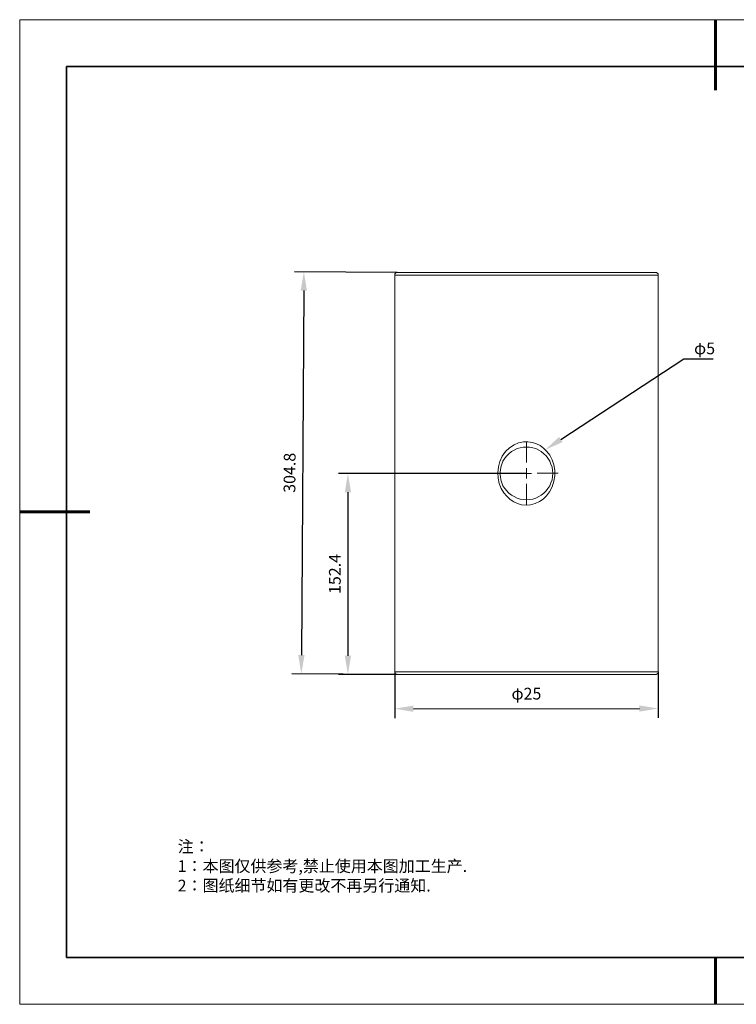
# Model space of a CAD drawing. Units: millimetres. Extents: x 12016 to 12313, y -7569 to -7359.
# Drawn here: x 12016 to 12168, y -7569 to -7359 of the extents above; entities that cross this region are included whole.
import ezdxf
from ezdxf import colors
from ezdxf.entities.mleader import LeaderData, LeaderLine
from ezdxf.math import Vec2, Vec3

# ---------------------------------------------------------------- set-up
doc = ezdxf.new("R2010")
doc.units = ezdxf.units.MM
doc.header["$LTSCALE"] = 10
doc.header["$PDMODE"] = 34
doc.layers.add('1轮廓实线层', color=7, linetype='Continuous')
doc.layers.add('6文字层', color=3, linetype='Continuous')
for name, color, linetype, lineweight in [('7标注层', 4, 'Continuous', 5), ('粗实线层', 7, 'Continuous', 35), ('细实线层', 7, 'Continuous', 18)]:
    doc.layers.add(name, color=color, linetype=linetype, lineweight=lineweight)
doc.styles.get("Standard").update_dxf_attribs({"font": 'simhei.ttf'})
doc.styles.add('TH-GBD2M', font='calibri.ttf', dxfattribs={"width": 0.8, "height": 2.5})
doc.styles.add('标准', font='txt', dxfattribs={"height": 9.59})
doc.dimstyles.new('TH-GBD2M', dxfattribs={"dimtxt": 2.5, "dimasz": 4, "dimexe": 2, "dimexo": 0, "dimgap": 1.5, "dimtad": 1, "dimdec": 4, "dimlfac": 0.1, "dimzin": 9, "dimdsep": 46, "dimtxsty": 'TH-GBD2M', "dimcen": 0, "dimclrt": 3, "dimadec": 0, "dimazin": 3, "dimtfac": 1, "dimtdec": 4, "dimtofl": 0, "dimtmove": 0, "dimatfit": 3, "dimfxl": 1, "dimtolj": 1, "dimtzin": 0, "dimarcsym": 0})

# ---------------------------------------------------------------- blocks, each defined once
blk = doc.blocks.new('*X117')
at = {"layer": '粗实线层', "lineweight": 60}
for p, q in [((0, 105), (0, 90)), ((-148.5, 0), (-133.5, 0)), ((0, -105), (0, -95))]:
    blk.add_line(p, q, dxfattribs=at)
at = {"layer": '粗实线层'}
for p, q in [((-138.5, 95), (-138.5, -95)), ((138.5, 95), (-138.5, 95)), ((-138.5, -95), (138.5, -95))]:
    blk.add_line(p, q, dxfattribs=at)
at = {"layer": '细实线层'}
for p, q in [((148.5, 105), (-148.5, 105)), ((-148.5, 105), (-148.5, -105)), ((-148.5, -105), (148.5, -105))]:
    blk.add_line(p, q, dxfattribs=at)
blk = doc.blocks.new('*D141')
at = {"layer": '7标注层', "color": 0, "lineweight": -2, "transparency": 16777216}
for p, q in [((12123.65, -7456.12), (12083.57, -7456.12)), ((12085.57, -7460.12), (12085.57, -7495)), ((12096.1, -7499), (12083.57, -7499))]:
    blk.add_line(p, q, dxfattribs=at)
at = {"layer": '7标注层', "color": 0, "transparency": 16777216}
for points in [[(12084.9, -7460.12), (12086.23, -7460.12), (12085.57, -7456.12)], [(12084.9, -7495), (12086.23, -7495), (12085.57, -7499)]]:
    blk.add_solid(points, dxfattribs=at)
at = {"layer": 'Defpoints', "color": 0, "transparency": 16777216}
for p in [(12123.65, -7456.12), (12085.57, -7499), (12096.1, -7499)]:
    blk.add_point(p, dxfattribs=at)
at = {"layer": '7标注层', "color": 3, "transparency": 16777216, "insert": (12082.78, -7477.56), "char_height": 2.5, "width": 7.0835, "attachment_point": 5, "rotation": 90, "style": 'TH-GBD2M'}
blk.add_mtext('\\A1;152.4', dxfattribs=at)
blk = doc.blocks.new('*D142')
at = {"layer": '7标注层', "color": 0, "lineweight": -2, "transparency": 16777216}
for p, q in [((12095.55, -7498.48), (12095.56, -7508.3)), ((12151.76, -7498.44), (12151.77, -7508.26)), ((12099.55, -7506.3), (12147.77, -7506.27))]:
    blk.add_line(p, q, dxfattribs=at)
at = {"layer": '7标注层', "color": 0, "transparency": 16777216}
for points in [[(12099.55, -7505.63), (12099.55, -7506.97), (12095.55, -7506.3)], [(12147.77, -7505.6), (12147.77, -7506.93), (12151.77, -7506.26)]]:
    blk.add_solid(points, dxfattribs=at)
at = {"layer": 'Defpoints', "color": 0, "transparency": 16777216}
for p in [(12095.55, -7498.48), (12151.76, -7498.44), (12151.77, -7506.26)]:
    blk.add_point(p, dxfattribs=at)
at = {"layer": '7标注层', "color": 3, "transparency": 16777216, "insert": (12123.66, -7503.09), "char_height": 2.5, "attachment_point": 5, "rotation": 0.0405, "style": 'TH-GBD2M'}
blk.add_mtext('\\A1;φ25', dxfattribs=at)
blk = doc.blocks.new('*D143')
at = {"layer": '7标注层', "color": 0, "lineweight": -2, "transparency": 16777216}
for p, q in [((12096.1, -7413.25), (12074.18, -7413.11)), ((12076.15, -7417.12), (12075.65, -7494.87)), ((12095.55, -7499), (12073.62, -7498.86))]:
    blk.add_line(p, q, dxfattribs=at)
at = {"layer": '7标注层', "color": 0, "transparency": 16777216}
for points in [[(12075.48, -7417.12), (12076.82, -7417.13), (12076.18, -7413.12)], [(12074.98, -7494.86), (12076.31, -7494.87), (12075.62, -7498.87)]]:
    blk.add_solid(points, dxfattribs=at)
at = {"layer": 'Defpoints', "color": 0, "transparency": 16777216}
for p in [(12096.1, -7413.25), (12075.62, -7498.87), (12095.55, -7499)]:
    blk.add_point(p, dxfattribs=at)
at = {"layer": '7标注层', "color": 3, "transparency": 16777216, "insert": (12073.12, -7455.98), "char_height": 2.5, "attachment_point": 5, "rotation": 89.6289, "style": 'TH-GBD2M'}
blk.add_mtext('\\A1;304.8', dxfattribs=at)

msp = doc.modelspace()

# ---------------------------------------------------------------- linework, layer by layer
at = {"color": 7, "lineweight": 0}
for points in [[(12096.10456, -7413.25086), (12095.94577, -7413.25086), (12095.86637, -7413.25086), (12095.78698, -7413.33026), (12095.70758, -7413.40965), (12095.62819, -7413.48905), (12095.54879, -7413.56844), (12095.54879, -7413.64784), (12095.54879, -7413.80663)], [(12095.54879, -7413.80663), (12095.54879, -7498.44147)], [(12151.7603, -7413.80663), (12151.68091, -7413.80663), (12151.52212, -7413.80663), (12151.28394, -7413.80663), (12150.96636, -7413.80663), (12150.56938, -7413.80663), (12150.09301, -7413.80663), (12149.53725, -7413.80663), (12148.90209, -7413.80663), (12148.18754, -7413.80663), (12147.39359, -7413.80663), (12146.59964, -7413.80663), (12145.64691, -7413.80663), (12144.69417, -7413.80663), (12143.66204, -7413.80663), (12142.55051, -7413.80663), (12141.43898, -7413.80663), (12140.24806, -7413.80663), (12138.97774, -7413.80663), (12137.70743, -7413.80663), (12136.35772, -7413.80663), (12135.008, -7413.80663), (12133.65829, -7413.80663), (12132.22919, -7413.80663), (12130.72069, -7413.80663), (12129.29158, -7413.80663), (12127.78308, -7413.80663), (12126.27458, -7413.80663), (12124.76608, -7413.80663), (12123.25758, -7413.80663), (12121.74907, -7413.80663), (12120.24057, -7413.80663), (12118.73207, -7413.80663), (12117.30297, -7413.80663), (12115.79447, -7413.80663), (12114.36536, -7413.80663), (12112.93625, -7413.80663), (12111.58654, -7413.80663), (12110.23683, -7413.80663), (12108.96651, -7413.80663), (12107.6962, -7413.80663), (12106.42588, -7413.80663), (12105.31435, -7413.80663), (12104.12343, -7413.80663), (12103.0913, -7413.80663), (12102.05917, -7413.80663), (12101.18582, -7413.80663), (12100.31248, -7413.80663), (12099.43914, -7413.80663), (12098.72458, -7413.80663), (12098.08943, -7413.80663), (12097.45427, -7413.80663), (12096.9779, -7413.80663), (12096.50153, -7413.80663), (12096.18395, -7413.80663), (12095.86637, -7413.80663), (12095.70758, -7413.80663), (12095.54879, -7413.80663)], [(12096.10456, -7413.25086), (12096.26335, -7413.25086), (12096.42214, -7413.25086), (12096.73972, -7413.25086), (12097.05729, -7413.25086), (12097.53366, -7413.25086), (12098.01003, -7413.25086), (12098.64519, -7413.25086), (12099.28035, -7413.25086), (12099.9949, -7413.25086), (12100.78885, -7413.25086), (12101.66219, -7413.25086), (12102.61493, -7413.25086), (12103.64706, -7413.25086), (12104.6792, -7413.25086), (12105.79072, -7413.25086), (12106.98164, -7413.25086), (12108.17257, -7413.25086), (12109.44288, -7413.25086), (12110.7132, -7413.25086), (12112.06291, -7413.25086), (12113.41262, -7413.25086), (12114.84173, -7413.25086), (12116.27083, -7413.25086), (12117.69994, -7413.25086), (12119.20844, -7413.25086), (12120.63755, -7413.25086), (12122.14605, -7413.25086), (12123.65455, -7413.25086), (12125.16305, -7413.25086), (12126.59216, -7413.25086), (12128.10066, -7413.25086), (12129.60916, -7413.25086), (12131.03826, -7413.25086), (12132.46737, -7413.25086), (12133.81708, -7413.25086), (12135.24619, -7413.25086), (12136.5959, -7413.25086), (12137.86622, -7413.25086), (12139.13653, -7413.25086), (12140.32746, -7413.25086), (12141.51838, -7413.25086), (12142.6299, -7413.25086), (12143.66204, -7413.25086), (12144.69417, -7413.25086), (12145.56751, -7413.25086), (12146.44085, -7413.25086), (12147.2348, -7413.25086), (12148.02875, -7413.25086), (12148.66391, -7413.25086), (12149.21967, -7413.25086), (12149.77543, -7413.25086), (12150.17241, -7413.25086), (12150.56938, -7413.25086), (12150.88696, -7413.25086), (12151.04575, -7413.25086), (12151.20454, -7413.25086)], [(12151.7603, -7413.80663), (12151.7603, -7413.64784), (12151.7603, -7413.56844), (12151.68091, -7413.48905), (12151.60151, -7413.40965), (12151.52212, -7413.33026), (12151.44273, -7413.25086), (12151.36333, -7413.25086), (12151.20454, -7413.25086)], [(12151.7603, -7498.44147), (12151.7603, -7413.80663)], [(12123.68567, -7453.81295), (12123.68567, -7449.31206)], [(12121.43515, -7456.06355), (12116.93426, -7456.06355)], [(12123.65455, -7456.12405), (12122.54302, -7456.12405)], [(12123.65455, -7456.12405), (12123.65455, -7455.01252)], [(12123.65455, -7456.12405), (12123.65455, -7457.23558)], [(12123.65455, -7456.12405), (12124.76608, -7456.12405)], [(12125.93628, -7456.06355), (12130.43717, -7456.06355)], [(12123.68567, -7458.31408), (12123.68567, -7462.81497)], [(12095.54879, -7498.44147), (12095.54879, -7498.52087), (12095.54879, -7498.60026), (12095.62819, -7498.75905), (12095.70758, -7498.83845), (12095.78698, -7498.91784), (12095.86637, -7498.91784), (12095.94577, -7498.99724), (12096.10456, -7498.99724)], [(12095.54879, -7498.44147), (12095.70758, -7498.44147), (12095.86637, -7498.44147), (12096.18395, -7498.44147), (12096.50153, -7498.44147), (12096.9779, -7498.44147), (12097.45427, -7498.44147), (12098.08943, -7498.44147), (12098.72458, -7498.44147), (12099.43914, -7498.44147), (12100.31248, -7498.44147), (12101.18582, -7498.44147), (12102.05917, -7498.44147), (12103.0913, -7498.44147), (12104.12343, -7498.44147), (12105.31435, -7498.44147), (12106.42588, -7498.44147), (12107.6962, -7498.44147), (12108.96651, -7498.44147), (12110.23683, -7498.44147), (12111.58654, -7498.44147), (12112.93625, -7498.44147), (12114.36536, -7498.44147), (12115.79447, -7498.44147), (12117.30297, -7498.44147), (12118.73207, -7498.44147), (12120.24057, -7498.44147), (12121.74907, -7498.44147), (12123.25758, -7498.44147), (12124.76608, -7498.44147), (12126.27458, -7498.44147), (12127.78308, -7498.44147), (12129.29158, -7498.44147), (12130.72069, -7498.44147), (12132.22919, -7498.44147), (12133.65829, -7498.44147), (12135.008, -7498.44147), (12136.35772, -7498.44147), (12137.70743, -7498.44147), (12138.97774, -7498.44147), (12140.24806, -7498.44147), (12141.43898, -7498.44147), (12142.55051, -7498.44147), (12143.66204, -7498.44147), (12144.69417, -7498.44147), (12145.64691, -7498.44147), (12146.59964, -7498.44147), (12147.39359, -7498.44147), (12148.18754, -7498.44147), (12148.90209, -7498.44147), (12149.53725, -7498.44147), (12150.09301, -7498.44147), (12150.56938, -7498.44147), (12150.96636, -7498.44147), (12151.28394, -7498.44147), (12151.52212, -7498.44147), (12151.68091, -7498.44147), (12151.7603, -7498.44147)], [(12151.20454, -7498.99724), (12151.04575, -7498.99724), (12150.88696, -7498.99724), (12150.56938, -7498.99724), (12150.17241, -7498.99724), (12149.77543, -7498.99724), (12149.21967, -7498.99724), (12148.66391, -7498.99724), (12148.02875, -7498.99724), (12147.2348, -7498.99724), (12146.44085, -7498.99724), (12145.56751, -7498.99724), (12144.69417, -7498.99724), (12143.66204, -7498.99724), (12142.6299, -7498.99724), (12141.51838, -7498.99724), (12140.32746, -7498.99724), (12139.13653, -7498.99724), (12137.86622, -7498.99724), (12136.5959, -7498.99724), (12135.24619, -7498.99724), (12133.81708, -7498.99724), (12132.46737, -7498.99724), (12131.03826, -7498.99724), (12129.60916, -7498.99724), (12128.10066, -7498.99724), (12126.59216, -7498.99724), (12125.16305, -7498.99724), (12123.65455, -7498.99724), (12122.14605, -7498.99724), (12120.63755, -7498.99724), (12119.20844, -7498.99724), (12117.69994, -7498.99724), (12116.27083, -7498.99724), (12114.84173, -7498.99724), (12113.41262, -7498.99724), (12112.06291, -7498.99724), (12110.7132, -7498.99724), (12109.44288, -7498.99724), (12108.17257, -7498.99724), (12106.98164, -7498.99724), (12105.79072, -7498.99724), (12104.6792, -7498.99724), (12103.64706, -7498.99724), (12102.61493, -7498.99724), (12101.66219, -7498.99724), (12100.78885, -7498.99724), (12099.9949, -7498.99724), (12099.28035, -7498.99724), (12098.64519, -7498.99724), (12098.01003, -7498.99724), (12097.53366, -7498.99724), (12097.05729, -7498.99724), (12096.73972, -7498.99724), (12096.42214, -7498.99724), (12096.26335, -7498.99724), (12096.10456, -7498.99724)], [(12151.20454, -7498.99724), (12151.36333, -7498.99724), (12151.44273, -7498.91784), (12151.52212, -7498.91784), (12151.60151, -7498.83845), (12151.68091, -7498.75905), (12151.7603, -7498.60026), (12151.7603, -7498.52087), (12151.7603, -7498.44147)]]:
    msp.add_lwpolyline(points, dxfattribs=at)
for points in [[(12127.22732, -7461.60229), (12126.43337, -7462.07866), (12125.56002, -7462.55503), (12124.52789, -7462.79321), (12123.57515, -7462.87261), (12122.62242, -7462.79321), (12121.74907, -7462.55503), (12120.95513, -7462.15805), (12120.16118, -7461.68169), (12119.44662, -7460.96713), (12118.81147, -7460.25258), (12118.2557, -7459.29984), (12117.85873, -7458.26771), (12117.62054, -7457.15618), (12117.54115, -7455.96526), (12117.69994, -7454.69494), (12118.01752, -7453.58342), (12118.49389, -7452.47189), (12119.20844, -7451.43976), (12120.08178, -7450.64581), (12121.03452, -7450.01065), (12121.98726, -7449.61368), (12123.01939, -7449.37549), (12123.97213, -7449.37549), (12124.92487, -7449.53428), (12125.79821, -7449.77247), (12126.59216, -7450.16944), (12127.30671, -7450.72521), (12128.02126, -7451.43976), (12128.65642, -7452.2337), (12129.13279, -7453.18644), (12129.52976, -7454.29797), (12129.68855, -7455.4095), (12129.68855, -7456.60042), (12129.52976, -7457.79134), (12129.13279, -7458.98226), (12128.57703, -7460.0144), (12127.94187, -7460.88774)], [(12129.29158, -7456.12405), (12129.21218, -7455.4095), (12129.13279, -7454.77434), (12128.89461, -7454.13918), (12128.65642, -7453.50402), (12128.25945, -7452.86886), (12127.86247, -7452.3925), (12127.3861, -7451.91613), (12126.83034, -7451.43976), (12126.27458, -7451.12218), (12125.63942, -7450.8046), (12125.00426, -7450.64581), (12124.28971, -7450.48702), (12123.65455, -7450.48702), (12122.94, -7450.48702), (12122.30484, -7450.64581), (12121.66968, -7450.8046), (12121.03452, -7451.12218), (12120.47876, -7451.43976), (12119.92299, -7451.91613), (12119.44662, -7452.3925), (12119.04965, -7452.86886), (12118.65268, -7453.50402), (12118.41449, -7454.13918), (12118.17631, -7454.77434), (12118.09691, -7455.4095), (12118.01752, -7456.12405), (12118.09691, -7456.75921), (12118.17631, -7457.47376), (12118.41449, -7458.10892), (12118.65268, -7458.74408), (12119.04965, -7459.29984), (12119.44662, -7459.85561), (12119.92299, -7460.33197), (12120.47876, -7460.72895), (12121.03452, -7461.04653), (12121.66968, -7461.36411), (12122.30484, -7461.60229), (12122.94, -7461.68169), (12123.65455, -7461.76108), (12124.28971, -7461.68169), (12125.00426, -7461.60229), (12125.63942, -7461.36411), (12126.27458, -7461.04653), (12126.83034, -7460.72895), (12127.3861, -7460.33197), (12127.86247, -7459.85561), (12128.25945, -7459.29984), (12128.65642, -7458.74408), (12128.89461, -7458.10892), (12129.13279, -7457.47376), (12129.21218, -7456.75921)]]:
    msp.add_lwpolyline(points, close=True, dxfattribs=at)
at = {"layer": '1轮廓实线层'}
msp.add_line((12162.52152, -7559.34551), (12302.52152, -7559.34551), dxfattribs=at)
at = {"layer": '6文字层', "color": 0}
msp.add_line((12162.52152, -7559.34551), (12042.52152, -7559.34551), dxfattribs=at)

# ---------------------------------------------------------------- block references
at = {"layer": '6文字层'}
msp.add_blockref('*X117', (12164.02152, -7464.34551), dxfattribs=at)

# ---------------------------------------------------------------- texts
at = {"layer": '6文字层', "insert": (12049.2394, -7534.44625), "char_height": 2.5, "attachment_point": 1, "style": '标准'}
msp.add_mtext_dynamic_manual_height_columns('\\pxqj;{\\fSimSun|b1|i0|c134|p49;\\C1;注：\\P1：本图仅供参考,禁止使用本图加工生产.\\P2：图纸细节如有更改不再另行通知.}', width=114.670306, gutter_width=1, heights=[0], dxfattribs=at)
at = {"layer": '7标注层', "insert": (12159.43461, -7428.20055), "char_height": 2.5, "width": 20.3127123, "attachment_point": 1, "style": 'TH-GBD2M'}
msp.add_mtext('{\\C3;φ5}', dxfattribs=at)

# ---------------------------------------------------------------- dimensions: what is measured, and where the dimension line sits
at = {"layer": '7标注层'}
for p1, p2, distance, text, picture, middle in [((12096.10456, -7413.25086), (12095.54916, -7498.99724), -19.92959, '304.8', '*D143', (12073.11698, -7455.97695)), ((12095.54879, -7498.48117), (12151.7603, -7498.44147), -7.82113, 'φ25', '*D142', (12123.65782, -7503.09303))]:
    dim = msp.add_aligned_dim(p1=p1, p2=p2, distance=distance, text=text, dimstyle='TH-GBD2M', dxfattribs=at)
    dim.commit()
    dim.dimension.update_dxf_attribs({"geometry": picture, "text_midpoint": middle})
dim = msp.add_linear_dim(base=(12085.56559, -7498.99724), p1=(12123.65455, -7456.12405), p2=(12096.10456, -7498.99724), angle=90, text='152.4', dimstyle='TH-GBD2M', dxfattribs=at)
dim.commit()
dim.dimension.update_dxf_attribs({"geometry": '*D141', "text_midpoint": (12082.78482, -7477.56064)})

# ---------------------------------------------------------------- leaders
ml = msp.add_multileader_mtext('Standard', dxfattribs=at)
ml.set_content('', color=256)
ml.set_leader_properties()
ml.build(insert=Vec2(0, 0))
ctx = ml.context
ctx.base_point, ctx.char_height, ctx.plane_origin = Vec3(12163.48341, -7431.64591), 2, Vec3(12127.66399, -7451.08248)
notes = []
notes.append((ctx, [(0, (1, 1, 0), (12157.25186, -7431.64591), (1, 0), 6.23155, [(0, [(12127.66399, -7451.08248)], 0, [])])]))
ctx.mtext.insert, ctx.mtext.flow_direction = Vec3(12165.48341, -7430.64591), 5
for ctx, leaders in notes:
    for number, flags, end, landing, length, lines in leaders:
        leader = LeaderData()
        leader.index, (leader.has_last_leader_line, leader.has_dogleg_vector, leader.attachment_direction) = number, flags
        leader.last_leader_point, leader.dogleg_vector, leader.dogleg_length = Vec3(end), Vec3(landing), length
        for number, points, colour, breaks in lines:
            line = LeaderLine()
            line.index, line.vertices, line.color, line.breaks = number, Vec3.list(points), colors.encode_raw_color(colour), breaks
            leader.lines.append(line)
        ctx.leaders.append(leader)

doc.saveas('drawing.dxf')
